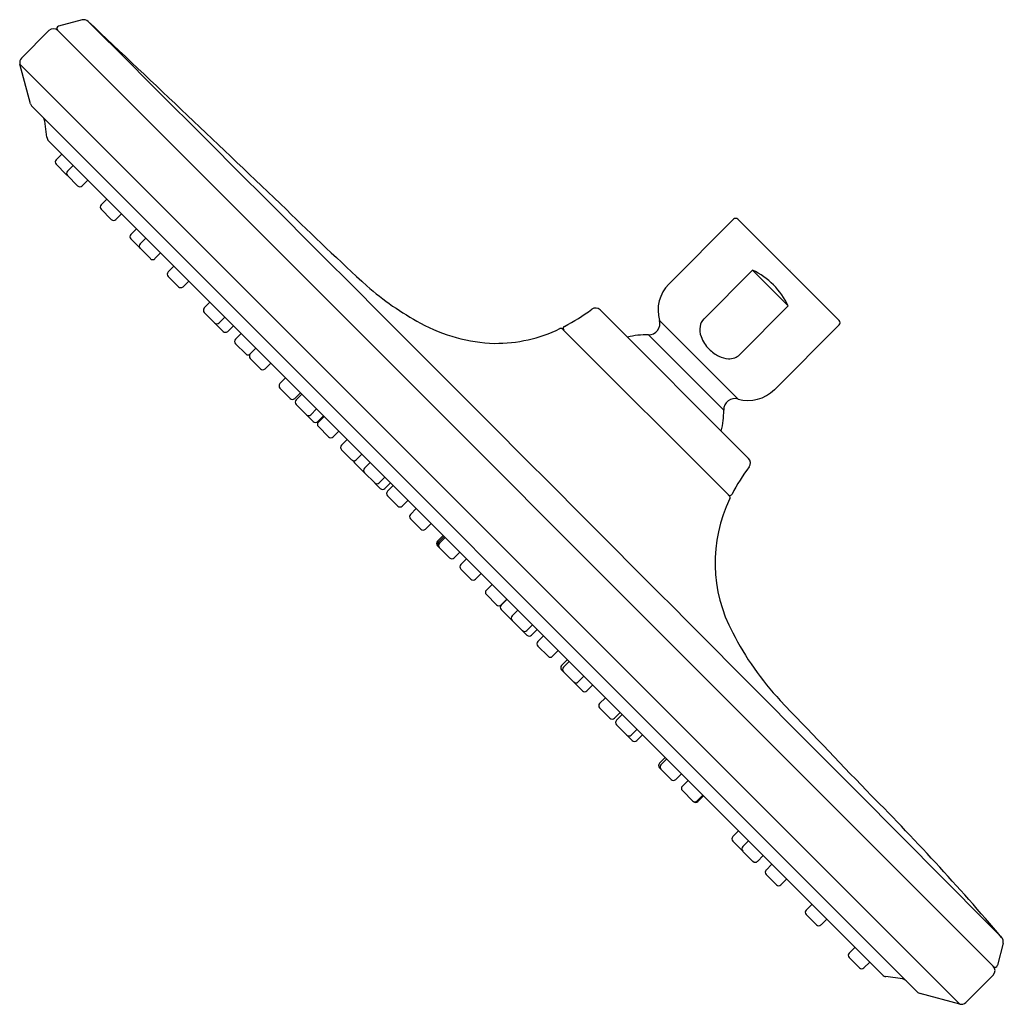
# Model space of a CAD drawing. Units: inches. Extents: x 4545.76 to 4551.89, y 486.64 to 492.78.
import ezdxf

# ---------------------------------------------------------------- set-up
doc = ezdxf.new("R2010")
doc.units = ezdxf.units.IN
doc.header["$LTSCALE"] = 0.64311
doc.header["$MEASUREMENT"] = 0
doc.layers.get('0').update_dxf_attribs({"color": 255, "linetype": 'CONTINUOUS'})
doc.layers.get('Defpoints').update_dxf_attribs({"linetype": 'CONTINUOUS'})
doc.styles.get("Standard").update_dxf_attribs({"font": 'txt', "width": 0.8})

msp = doc.modelspace()

# ---------------------------------------------------------------- linework, layer by layer
for p, q in [((4546.1496, 492.7771), (4546.0031, 492.7378)), ((4545.7721, 492.5394), (4545.9433, 492.7106)), ((4551.8284, 486.8807), (4545.9964, 492.7127)), ((4545.762, 492.5017), (4546.0757, 492.1881)), ((4545.8282, 492.2548), (4545.762, 492.5017)), ((4551.3537, 486.7217), (4545.8385, 492.2369)), ((4546.2058, 492.0579), (4546.0757, 492.1881)), ((4545.9297, 492.0462), (4545.9174, 492.146)), ((4546.2058, 492.0579), (4549.6222, 488.6415)), ((4551.1362, 486.8279), (4545.9408, 492.0233)), ((4546.0227, 491.9414), (4545.9874, 491.9061)), ((4546.051, 491.8141), (4545.9874, 491.8778)), ((4546.0934, 491.8707), (4546.0581, 491.8353)), ((4546.1217, 491.7434), (4546.0581, 491.8071)), ((4546.1854, 491.7788), (4546.15, 491.7434)), ((4546.3033, 491.6609), (4546.2679, 491.6255)), ((4546.3316, 491.5336), (4546.2679, 491.5972)), ((4546.3952, 491.5689), (4546.3598, 491.5336)), ((4550.2091, 491.5348), (4549.8055, 491.1312)), ((4550.236, 491.5348), (4550.8667, 490.9041)), ((4546.4882, 491.4759), (4546.4529, 491.4406)), ((4546.5754, 491.2897), (4546.4529, 491.4123)), ((4546.5472, 491.417), (4546.5118, 491.3816)), ((4546.6391, 491.3251), (4546.6037, 491.2897)), ((4546.7219, 491.2423), (4546.6865, 491.2069)), ((4550.0229, 490.9138), (4550.3268, 491.2177)), ((4550.3268, 491.2177), (4550.5496, 490.9949)), ((4546.7501, 491.115), (4546.6865, 491.1786)), ((4546.8138, 491.1504), (4546.7784, 491.115)), ((4546.9464, 491.0177), (4546.9111, 490.9824)), ((4547.0284, 490.8367), (4546.9111, 490.9541)), ((4549.3775, 490.9706), (4550.3025, 490.0456)), ((4550.5496, 490.9949), (4550.2457, 490.691)), ((4547.0384, 490.9258), (4547.003, 490.8904)), ((4550.2367, 490.4153), (4549.7472, 490.9048)), ((4547.0921, 490.8721), (4547.0567, 490.8367)), ((4549.1436, 490.851), (4550.1828, 489.8117)), ((4550.8667, 490.8772), (4550.4631, 490.4736)), ((4547.1409, 490.8232), (4547.1055, 490.7879)), ((4550.1473, 490.3465), (4549.6783, 490.8155)), ((4547.1692, 490.696), (4547.1055, 490.7596)), ((4547.2329, 490.7313), (4547.1975, 490.6959)), ((4547.2612, 490.604), (4547.1975, 490.6676)), ((4547.3248, 490.6393), (4547.2894, 490.604)), ((4547.4177, 490.5464), (4547.3824, 490.511)), ((4547.446, 490.4191), (4547.3824, 490.4828)), ((4547.5097, 490.4545), (4547.4743, 490.4191)), ((4547.519, 490.4451), (4547.4837, 490.4097)), ((4547.5896, 490.2755), (4547.4837, 490.3815)), ((4547.611, 490.3532), (4547.5756, 490.3178)), ((4547.6533, 490.3109), (4547.6179, 490.2755)), ((4547.6571, 490.3071), (4547.6217, 490.2717)), ((4547.6854, 490.1798), (4547.6217, 490.2434)), ((4547.749, 490.2151), (4547.7136, 490.1798)), ((4547.8009, 490.1632), (4547.7656, 490.1279)), ((4547.8292, 490.0359), (4547.7656, 490.0996)), ((4547.8928, 490.0713), (4547.8575, 490.0359)), ((4547.9076, 489.9576), (4547.8474, 490.0177)), ((4547.9444, 490.0197), (4547.9091, 489.9844)), ((4547.9727, 489.8924), (4547.9091, 489.9561)), ((4548.0363, 489.9278), (4548.001, 489.8924)), ((4548.0075, 489.8576), (4547.9735, 489.8917)), ((4548.0712, 489.893), (4548.0358, 489.8576)), ((4548.0882, 489.876), (4548.0528, 489.8406)), ((4548.1164, 489.7487), (4548.0528, 489.8123)), ((4548.1801, 489.7841), (4548.1447, 489.7487)), ((4548.2319, 489.7323), (4548.1965, 489.6969)), ((4548.2601, 489.605), (4548.1965, 489.6686)), ((4548.3238, 489.6404), (4548.2884, 489.605)), ((4548.3992, 489.565), (4548.3638, 489.5296)), ((4548.4054, 489.5587), (4548.37, 489.5234)), ((4548.4114, 489.5527), (4548.3761, 489.5173)), ((4548.4397, 489.4254), (4548.3638, 489.5013)), ((4548.5034, 489.4608), (4548.468, 489.4254)), ((4548.5441, 489.42), (4548.5088, 489.3847)), ((4548.5724, 489.2928), (4548.5088, 489.3564)), ((4548.636, 489.3281), (4548.6007, 489.2928)), ((4548.7037, 489.2604), (4548.6684, 489.2251)), ((4548.732, 489.1331), (4548.6684, 489.1968)), ((4548.7957, 489.1685), (4548.7603, 489.1331)), ((4548.7967, 489.1674), (4548.7614, 489.1321)), ((4548.825, 489.0401), (4548.7614, 489.1038)), ((4548.8643, 489.0998), (4548.829, 489.0645)), ((4548.9215, 488.9436), (4548.829, 489.0362)), ((4548.9563, 489.0079), (4548.9209, 488.9725)), ((4548.9851, 488.979), (4548.9498, 488.9436)), ((4549.0244, 488.9397), (4548.989, 488.9044)), ((4549.0527, 488.8125), (4548.989, 488.8761)), ((4549.1163, 488.8478), (4549.081, 488.8125)), ((4549.1729, 488.7912), (4549.1376, 488.7559)), ((4549.1843, 488.7799), (4549.1489, 488.7445)), ((4549.2671, 488.5981), (4549.1376, 488.7276)), ((4549.2762, 488.6879), (4549.2408, 488.6526)), ((4549.3307, 488.6334), (4549.2954, 488.5981)), ((4549.6222, 488.6415), (4551.6179, 486.6458)), ((4549.4098, 488.5544), (4549.3744, 488.519)), ((4549.438, 488.4271), (4549.3744, 488.4907)), ((4549.5017, 488.4625), (4549.4663, 488.4271)), ((4549.5149, 488.4492), (4549.4796, 488.4139)), ((4549.5432, 488.3219), (4549.4796, 488.3856)), ((4549.5776, 488.2876), (4549.5435, 488.3217)), ((4549.6068, 488.3573), (4549.5715, 488.3219)), ((4549.6412, 488.3229), (4549.6058, 488.2876)), ((4549.7828, 488.1814), (4549.7474, 488.146)), ((4549.7916, 488.1725), (4549.7562, 488.1372)), ((4549.8199, 488.0453), (4549.7474, 488.1177)), ((4549.8835, 488.0806), (4549.8482, 488.0453)), ((4549.9249, 488.0392), (4549.8896, 488.0039)), ((4549.9578, 487.9074), (4549.8896, 487.9756)), ((4550.0169, 487.9473), (4549.9815, 487.9119)), ((4550.0214, 487.9427), (4549.986, 487.9074)), ((4550.2396, 487.7246), (4550.2042, 487.6892)), ((4550.3298, 487.5353), (4550.2042, 487.6609)), ((4550.3015, 487.6626), (4550.2662, 487.6273)), ((4550.3935, 487.5707), (4550.3581, 487.5353)), ((4550.4474, 487.5167), (4550.4121, 487.4813)), ((4550.4757, 487.3894), (4550.4121, 487.4531)), ((4550.5394, 487.4248), (4550.504, 487.3894)), ((4550.697, 487.2671), (4550.6617, 487.2318)), ((4550.7253, 487.1398), (4550.6617, 487.2035)), ((4550.7889, 487.1752), (4550.7536, 487.1398)), ((4551.8883, 487.0247), (4551.8536, 486.8876)), ((4551.8716, 487.0694), (4551.8788, 487.0618)), ((4550.9648, 486.9993), (4550.9295, 486.964)), ((4550.9931, 486.872), (4550.9295, 486.9357)), ((4551.0568, 486.9074), (4551.0214, 486.872)), ((4551.2615, 486.8025), (4551.1584, 486.8169)), ((4551.2785, 486.796), (4551.2719, 486.7996)), ((4551.2843, 486.7912), (4551.2785, 486.796)), ((4551.8268, 486.8271), (4551.6555, 486.6559)), ((4551.6179, 486.6458), (4551.3717, 486.7114))]:
    msp.add_line(p, q)
for centre, radius, start, end in [((4546.007, 492.7233), 0.015, 105, 225.00632), ((4546.1599, 492.7383), 0.0401, 46.92886, 104.91735), ((4347.3123, 281.9503), 289.8193, 46.333068, 46.669667), ((3173.4868, -882.2592), 1942.9373, 44.811158, 45.0485074), ((4545.9709, 492.683), 0.039, 45, 135), ((4545.7997, 492.5118), 0.039, 135, 195), ((4545.8668, 492.2652), 0.04, 195, 225.00237), ((4545.8777, 492.1412), 0.04, 7, 45), ((4545.9684, 492.0509), 0.039, 187, 225), ((4546.0015, 491.8919), 0.02, 135, 225), ((4546.0651, 491.8283), 0.02, 225, 240), ((4546.0722, 491.8212), 0.02, 135, 225), ((4546.1359, 491.7576), 0.02, 225, 315), ((4546.2821, 491.6114), 0.02, 135, 225), ((4563.8567, 508.4043), 23.5078, 225.64512, 227.3287), ((4546.3457, 491.5477), 0.02, 225, 315), ((4550.2225, 491.5214), 0.019, 45, 135), ((4546.467, 491.4264), 0.02, 135, 225), ((4546.5259, 491.3675), 0.02, 135, 225), ((4546.5896, 491.3038), 0.02, 225, 315), ((4546.7006, 491.1928), 0.02, 135, 225), ((4550.1289, 490.797), 0.465, 25.19652, 64.80348), ((4546.7643, 491.1291), 0.02, 225, 315), ((4549.1187, 492.4904), 1.8184, 228.90196, 241.7729), ((4549.9682, 490.9686), 0.23, 135, 196.09667), ((4546.9252, 490.9682), 0.02, 135, 225), ((4548.6081, 491.9318), 1.1963, 297.18475, 306.83959), ((4549.3492, 490.9423), 0.04, 45, 126.61374), ((4546.9889, 490.9046), 0.02, 225, 315), ((4548.7508, 491.7823), 1.0206, 241.16678, 268.21282), ((4549.6799, 490.8854), 0.07, 268.70537, 16.09667), ((4550.0834, 490.8548), 0.0845, 135.66187, 170.94269), ((4550.8533, 490.8907), 0.019, 315, 45), ((4547.0426, 490.8509), 0.02, 225, 315), ((4548.7274, 491.6763), 0.9142, 269.46818, 295.88975), ((4549.133, 490.8403), 0.015, 45, 115.28049), ((4549.1615, 490.8543), 0.015, 116.97126, 225), ((4550.126, 490.8487), 0.1276, 171.2619, 200.27227), ((4547.1197, 490.7737), 0.02, 135, 225), ((4549.6675, 490.3356), 0.48, 88.70167, 104.44834), ((4550.2029, 490.8749), 0.2088, 199.70902, 225.75089), ((4550.2128, 490.879), 0.2187, 224.65152, 244.31228), ((4547.1833, 490.7101), 0.02, 225, 315), ((4547.2117, 490.6818), 0.02, 135, 225), ((4550.1855, 490.8199), 0.1536, 243.9321, 266.52755), ((4550.1819, 490.7691), 0.1027, 266.84343, 289.321), ((4550.1885, 490.7488), 0.0814, 289.64061, 314.73231), ((4547.2753, 490.6181), 0.02, 225, 315), ((4547.3965, 490.4969), 0.02, 135, 225), ((4550.3005, 490.6363), 0.23, 253.90333, 315), ((4547.4602, 490.4333), 0.02, 225, 315), ((4547.4978, 490.3956), 0.02, 135, 225), ((4550.2173, 490.348), 0.07, 73.90333, 181.29486), ((4549.6675, 490.3356), 0.48, 345.55186, 1.29874), ((4547.5615, 490.332), 0.02, 225, 315), ((4547.6038, 490.2896), 0.02, 225, 315), ((4547.6359, 490.2576), 0.02, 135, 225), ((4547.6995, 490.1939), 0.02, 225, 315), ((4547.7797, 490.1137), 0.02, 135, 225), ((4547.8434, 490.0501), 0.02, 225, 315), ((4547.8615, 490.0319), 0.02, 184.62426, 225), ((4550.2742, 490.0173), 0.04, 323.38626, 45.02162), ((4547.9232, 489.9702), 0.02, 135, 225), ((4551.2637, 489.2762), 1.1963, 143.16042, 152.81525), ((4547.9868, 489.9066), 0.02, 225, 315), ((4548.0217, 489.8718), 0.02, 225, 315), ((4548.067, 489.8265), 0.02, 135, 225), ((4551.0097, 489.3944), 0.916, 154.08739, 208.35394), ((4550.1862, 489.8296), 0.015, 225, 333.02874), ((4550.1722, 489.8011), 0.015, 334.71951, 45), ((4548.1306, 489.7628), 0.02, 225, 315), ((4548.2106, 489.6828), 0.02, 135, 225), ((4548.2743, 489.6191), 0.02, 225, 315), ((4548.378, 489.5155), 0.02, 135, 225), ((4548.3842, 489.5092), 0.02, 135, 225), ((4548.3902, 489.5032), 0.02, 135, 225), ((4548.4539, 489.4396), 0.02, 225, 315), ((4548.5229, 489.3705), 0.02, 135, 225), ((4548.5865, 489.3069), 0.02, 225, 315), ((4548.6825, 489.2109), 0.02, 135, 225), ((4548.7462, 489.1473), 0.02, 225, 315), ((4548.7755, 489.1179), 0.02, 135, 225), ((4548.8431, 489.0503), 0.02, 135, 225), ((4548.8391, 489.0543), 0.02, 225, 233.13465), ((4548.9068, 488.9867), 0.02, 225, 315), ((4548.9356, 488.9578), 0.02, 225, 315), ((4551.8485, 489.7981), 1.8463, 207.01589, 223.06076), ((4549.0032, 488.8903), 0.02, 135, 225), ((4549.0668, 488.8266), 0.02, 225, 315), ((4549.1517, 488.7417), 0.02, 135, 225), ((4549.1631, 488.7304), 0.02, 135, 225), ((4549.2267, 488.6667), 0.02, 225, 315), ((4549.2812, 488.6122), 0.02, 225, 315), ((4549.3885, 488.5049), 0.02, 135, 225), ((5022.1093, 939.5375), 652.5465, 223.7203085, 223.7885484), ((4549.4522, 488.4412), 0.02, 225, 315), ((4549.4937, 488.3997), 0.02, 135, 225), ((4549.5573, 488.3361), 0.02, 225, 315), ((4549.5917, 488.3017), 0.02, 225, 315), ((4549.7615, 488.1319), 0.02, 135, 225), ((4549.7704, 488.123), 0.02, 135, 225), ((4549.834, 488.0594), 0.02, 225, 315), ((4549.9037, 487.9897), 0.02, 135, 225), ((4540.0186, 476.9862), 15.5622, 40.34892, 44.92572), ((4549.9674, 487.9261), 0.02, 225, 315), ((4549.9719, 487.9215), 0.02, 225, 315), ((4550.2184, 487.6751), 0.02, 135, 225), ((4550.2803, 487.6131), 0.02, 135, 225), ((4550.344, 487.5495), 0.02, 225, 315), ((4550.4262, 487.4672), 0.02, 135, 225), ((4550.4899, 487.4036), 0.02, 225, 315), ((4550.6758, 487.2176), 0.02, 135, 225), ((4550.7394, 487.154), 0.02, 225, 315), ((4551.8495, 487.0345), 0.04, 345.79364, 43.02631), ((4550.9436, 486.9498), 0.02, 135, 225), ((4551.0073, 486.8862), 0.02, 225, 315), ((4551.7992, 486.8547), 0.039, 315, 45), ((4551.839, 486.8913), 0.015, 225.02663, 345.73571), ((4551.1655, 486.859), 0.0427, 226.65062, 260.42162), ((4551.2505, 486.7433), 0.0602, 69.19945, 79.46222), ((4551.3819, 486.7499), 0.0399, 224.97967, 255.14541), ((4551.6276, 486.6849), 0.0402, 256.05281, 313.96039)]:
    msp.add_arc(centre, radius, start, end)

# ---------------------------------------------------------------- texts
at = {"layer": 'Defpoints'}
for tag, p, s in [('TRADENAME', (4550.561, 491.2195), ''), ('MODELNUMBER', (4550.561, 491.2211), 'K-27051'), ('PRODUCT', (4550.561, 491.2178), 'SHOWERHEAD')]:
    msp.add_attdef(tag, p, s, height=0.001, dxfattribs=at)

doc.saveas('drawing.dxf')
